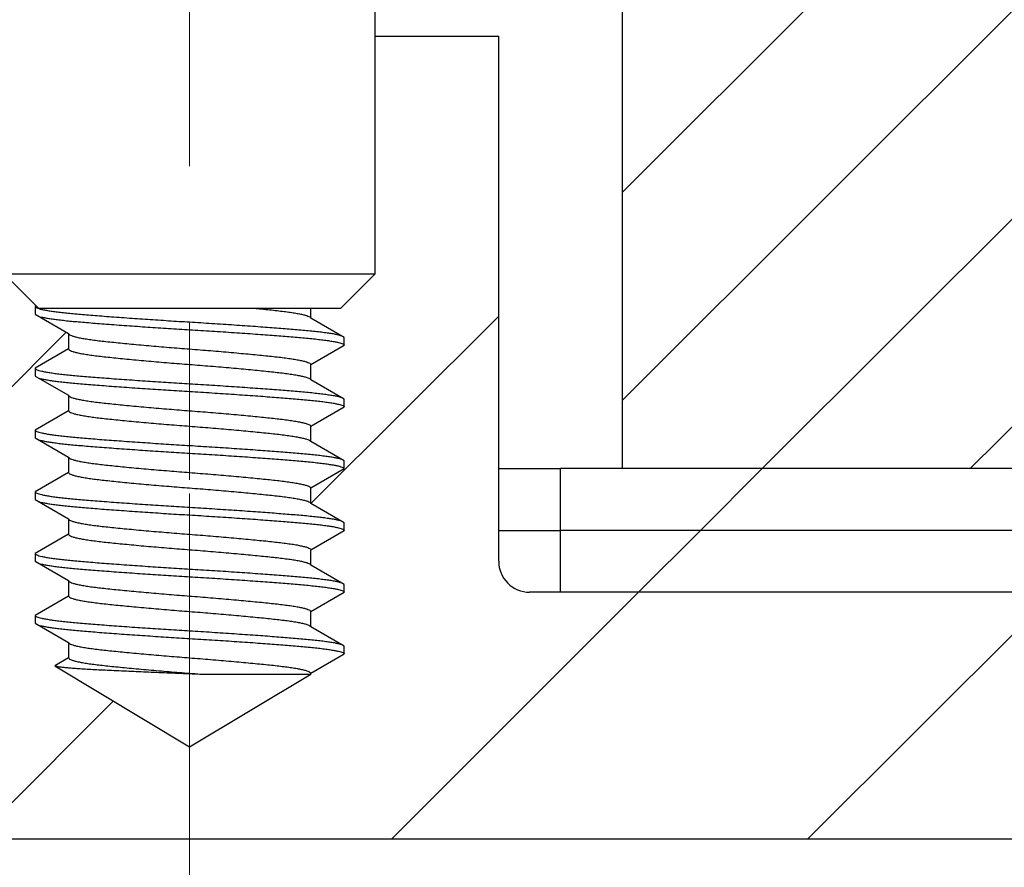
# Paper-space layout '2' of a CAD drawing. Units: millimetres. Extents: x 8 to 210, y -5 to 292.
# Drawn here: x 167 to 178, y 90 to 99 of the extents above; entities that cross this region are included whole.
import ezdxf

# ---------------------------------------------------------------- set-up
doc = ezdxf.new("R2010")
doc.units = ezdxf.units.MM
doc.linetypes.add('CENTERX2', pattern=[20.32, 12.7, -2.54, 2.54, -2.54])
doc.styles.add('SLDTEXTSTYLE1', font='TXT', dxfattribs={"width": 0.7})
doc.dimstyles.new('SLDDIMSTYLE4', dxfattribs={"dimtxt": 3.5, "dimasz": 3, "dimexe": 0, "dimexo": 0.0625, "dimgap": 0.875, "dimtad": 2, "dimdec": 3, "dimlfac": 1.5, "dimrnd": 1e-09, "dimzin": 12, "dimdsep": 46, "dimtxsty": 'SLDTEXTSTYLE1', "dimsah": 1, "dimcen": 0.09, "dimadec": 0, "dimazin": 3, "dimtfac": 1, "dimtdec": 3, "dimtmove": 0, "dimatfit": 0, "dimfxl": 1, "dimfrac": 2, "dimtolj": 1, "dimtzin": 12, "dimarcsym": 0})

# ---------------------------------------------------------------- blocks, each defined once
blk = doc.blocks.new('_D_12')
at = {"color": 7, "linetype": 'Continuous', "lineweight": 0}
for p, q in [((183.962, 94.316), (183.962, 77.658)), ((168.962, 94.049), (168.962, 77.658)), ((168.962, 78.658), (162.962, 78.658)), ((168.962, 78.658), (183.962, 78.658)), ((183.962, 78.658), (189.962, 78.658))]:
    blk.add_line(p, q, dxfattribs=at)
at = {"color": 7, "linetype": 'Continuous', "lineweight": 18}
for points in [[(168.962, 78.658), (165.962, 79.158), (165.962, 78.158)], [(183.962, 78.658), (186.962, 78.158), (186.962, 79.158)]]:
    blk.add_solid(points, dxfattribs=at)
at = {"color": 7, "linetype": 'Continuous', "lineweight": 18, "insert": (173.589, 83.169), "char_height": 3.5, "attachment_point": 1, "style": 'SLDTEXTSTYLE1'}
blk.add_mtext('22,5', dxfattribs=at)

psp = doc.layouts.new('2')

# ---------------------------------------------------------------- hatches: boundary and pattern name
at = {"linetype": 'Continuous', "lineweight": 18}
h = psp.add_hatch(dxfattribs=at)
h.set_pattern_fill('ANSI31', scale=0.5, angle=3e-322, style=0)
h.paths.add_polyline_path([(183.96228, 94.31585), (183.96228, 99.64919), (173.62894, 99.64919), (173.62894, 94.31585)], flags=0)
h = psp.add_hatch(dxfattribs=at)
h.set_pattern_fill('ANSI31', angle=3e-322, style=0)
edge = h.paths.add_edge_path(flags=0)
edge.add_line((167.65645, 98.44085), (167.29561, 98.64919))
edge.add_line((167.29561, 98.64919), (166.96228, 98.98252))
edge.add_line((166.96228, 98.98252), (165.62894, 98.98252))
edge.add_line((165.62894, 98.98252), (165.62894, 93.31585))
edge.add_arc((165.29561, 93.31585), 0.33333, 270, 360, ccw=False)
edge.add_line((165.29561, 92.98252), (153.96228, 92.98252))
edge.add_line((153.96228, 92.98252), (153.96228, 90.31585))
edge.add_line((153.96228, 90.31585), (183.96228, 90.31585))
edge.add_line((183.96228, 90.31585), (183.96228, 92.98252))
edge.add_line((183.96228, 92.98252), (172.62894, 92.98252))
edge.add_arc((172.62894, 93.31585), 0.33333, 180, 270, ccw=False)
edge.add_line((172.29561, 93.31585), (172.29561, 98.98252))
edge.add_line((172.29561, 98.98252), (170.96228, 98.98252))
edge.add_line((170.96228, 98.98252), (170.62894, 98.64919))
edge.add_line((170.62894, 98.64919), (170.62894, 98.31585))
edge.add_line((170.62894, 98.31585), (170.2681, 98.10752))
edge.add_line((170.2681, 98.10752), (170.2681, 97.94085))
edge.add_line((170.2681, 97.94085), (170.62894, 97.73252))
edge.add_line((170.62894, 97.73252), (170.62894, 97.64919))
edge.add_line((170.62894, 97.64919), (170.2681, 97.44085))
edge.add_line((170.2681, 97.44085), (170.2681, 97.27419))
edge.add_line((170.2681, 97.27419), (170.62894, 97.06585))
edge.add_line((170.62894, 97.06585), (170.62894, 96.98252))
edge.add_line((170.62894, 96.98252), (170.2681, 96.77419))
edge.add_line((170.2681, 96.77419), (170.2681, 96.60752))
edge.add_line((170.2681, 96.60752), (170.62894, 96.39919))
edge.add_line((170.62894, 96.39919), (170.62894, 96.31585))
edge.add_line((170.62894, 96.31585), (170.2681, 96.10752))
edge.add_line((170.2681, 96.10752), (170.2681, 95.94085))
edge.add_line((170.2681, 95.94085), (170.62894, 95.73252))
edge.add_line((170.62894, 95.73252), (170.62894, 95.64919))
edge.add_line((170.62894, 95.64919), (170.2681, 95.44085))
edge.add_line((170.2681, 95.44085), (170.2681, 95.27419))
edge.add_line((170.2681, 95.27419), (170.62894, 95.06585))
edge.add_line((170.62894, 95.06585), (170.62894, 94.98252))
edge.add_line((170.62894, 94.98252), (170.2681, 94.77419))
edge.add_line((170.2681, 94.77419), (170.2681, 94.60752))
edge.add_line((170.2681, 94.60752), (170.62894, 94.39919))
edge.add_line((170.62894, 94.39919), (170.62894, 94.31585))
edge.add_line((170.62894, 94.31585), (170.2681, 94.10752))
edge.add_line((170.2681, 94.10752), (170.2681, 93.94085))
edge.add_line((170.2681, 93.94085), (170.62894, 93.73252))
edge.add_line((170.62894, 93.73252), (170.62894, 93.64919))
edge.add_line((170.62894, 93.64919), (170.2681, 93.44085))
edge.add_line((170.2681, 93.44085), (170.2681, 93.27419))
edge.add_line((170.2681, 93.27419), (170.62894, 93.06585))
edge.add_line((170.62894, 93.06585), (170.62894, 92.98252))
edge.add_line((170.62894, 92.98252), (170.2681, 92.77419))
edge.add_line((170.2681, 92.77419), (170.2681, 92.60752))
edge.add_line((170.2681, 92.60752), (170.62894, 92.39919))
edge.add_line((170.62894, 92.39919), (170.62894, 92.31585))
edge.add_line((170.62894, 92.31585), (170.2681, 92.10752))
edge.add_line((170.2681, 92.10752), (170.2681, 92.09904))
edge.add_line((170.2681, 92.09904), (168.96228, 91.31442))
edge.add_line((168.96228, 91.31442), (167.5078, 92.18836))
edge.add_line((167.5078, 92.18836), (167.65645, 92.27419))
edge.add_line((167.65645, 92.27419), (167.65645, 92.44085))
edge.add_line((167.65645, 92.44085), (167.29561, 92.64919))
edge.add_line((167.29561, 92.64919), (167.29561, 92.73252))
edge.add_line((167.29561, 92.73252), (167.65645, 92.94085))
edge.add_line((167.65645, 92.94085), (167.65645, 93.10752))
edge.add_line((167.65645, 93.10752), (167.29561, 93.31585))
edge.add_line((167.29561, 93.31585), (167.29561, 93.39919))
edge.add_line((167.29561, 93.39919), (167.65645, 93.60752))
edge.add_line((167.65645, 93.60752), (167.65645, 93.77419))
edge.add_line((167.65645, 93.77419), (167.29561, 93.98252))
edge.add_line((167.29561, 93.98252), (167.29561, 94.06585))
edge.add_line((167.29561, 94.06585), (167.65645, 94.27419))
edge.add_line((167.65645, 94.27419), (167.65645, 94.44085))
edge.add_line((167.65645, 94.44085), (167.29561, 94.64919))
edge.add_line((167.29561, 94.64919), (167.29561, 94.73252))
edge.add_line((167.29561, 94.73252), (167.65645, 94.94085))
edge.add_line((167.65645, 94.94085), (167.65645, 95.10752))
edge.add_line((167.65645, 95.10752), (167.29561, 95.31585))
edge.add_line((167.29561, 95.31585), (167.29561, 95.39919))
edge.add_line((167.29561, 95.39919), (167.65645, 95.60752))
edge.add_line((167.65645, 95.60752), (167.65645, 95.77419))
edge.add_line((167.65645, 95.77419), (167.29561, 95.98252))
edge.add_line((167.29561, 95.98252), (167.29561, 96.06585))
edge.add_line((167.29561, 96.06585), (167.65645, 96.27419))
edge.add_line((167.65645, 96.27419), (167.65645, 96.44085))
edge.add_line((167.65645, 96.44085), (167.29561, 96.64919))
edge.add_line((167.29561, 96.64919), (167.29561, 96.73252))
edge.add_line((167.29561, 96.73252), (167.65645, 96.94085))
edge.add_line((167.65645, 96.94085), (167.65645, 97.10752))
edge.add_line((167.65645, 97.10752), (167.29561, 97.31585))
edge.add_line((167.29561, 97.31585), (167.29561, 97.39919))
edge.add_line((167.29561, 97.39919), (167.65645, 97.60752))
edge.add_line((167.65645, 97.60752), (167.65645, 97.77419))
edge.add_line((167.65645, 97.77419), (167.29561, 97.98252))
edge.add_line((167.29561, 97.98252), (167.29561, 98.06585))
edge.add_line((167.29561, 98.06585), (167.65645, 98.27419))
edge.add_line((167.65645, 98.27419), (167.65645, 98.44085))
h = psp.add_hatch(dxfattribs=at)
h.set_pattern_fill('ANSI31', style=0)
h.paths.add_polyline_path([(183.62894, 93.64919), (183.62894, 94.31585), (172.96228, 94.31585), (172.96228, 93.64919)], flags=0)
h = psp.add_hatch(dxfattribs=at)
h.set_pattern_fill('ANSI31', style=0)
h.paths.add_polyline_path([(183.62894, 92.98252), (183.62894, 93.64919), (172.96228, 93.64919), (172.96228, 92.98252)], flags=0)

# ---------------------------------------------------------------- linework, layer by layer
at = {"color": 7, "linetype": 'CENTERX2', "lineweight": 18, "ltscale": 0.666667}
psp.add_line((168.96228, 106.04919), (168.96228, 94.04919), dxfattribs=at)
at = {"color": 7, "linetype": 'Continuous', "lineweight": 25}
for p, q in [((170.96228, 96.41885), (170.96228, 101.76634)), ((173.62894, 99.64919), (173.62894, 94.31585)), ((170.96228, 98.98252), (172.29561, 98.98252)), ((172.29561, 93.31585), (172.29561, 98.98252)), ((166.96228, 96.41885), (167.33194, 96.04919)), ((166.96228, 96.41885), (170.96228, 96.41885)), ((170.59261, 96.04919), (170.96228, 96.41885)), ((167.30808, 96.07305), (167.29561, 96.06585)), ((167.29561, 96.06585), (167.29561, 95.98252)), ((167.33194, 96.04919), (170.59261, 96.04919)), ((170.2681, 95.94085), (170.2681, 96.04919)), ((167.29561, 95.98252), (167.65645, 95.77419)), ((170.62894, 95.73252), (170.2681, 95.94085)), ((167.65645, 95.77419), (167.65645, 95.60752)), ((170.62894, 95.64919), (170.62894, 95.73252)), ((167.65645, 95.60752), (167.29561, 95.39919)), ((170.2681, 95.44085), (170.62894, 95.64919)), ((167.29561, 95.39919), (167.29561, 95.31585)), ((170.2681, 95.27419), (170.2681, 95.44085)), ((167.29561, 95.31585), (167.65645, 95.10752)), ((170.62894, 95.06585), (170.2681, 95.27419)), ((167.65645, 95.10752), (167.65645, 94.94085)), ((170.62894, 94.98252), (170.62894, 95.06585)), ((170.2681, 94.77419), (170.62894, 94.98252)), ((167.65645, 94.94085), (167.29561, 94.73252)), ((170.2681, 94.60752), (170.2681, 94.77419)), ((167.29561, 94.73252), (167.29561, 94.64919)), ((167.29561, 94.64919), (167.65645, 94.44085)), ((170.62894, 94.39919), (170.2681, 94.60752)), ((167.65645, 94.44085), (167.65645, 94.27419)), ((170.2681, 94.10752), (170.62894, 94.31585)), ((170.62894, 94.31585), (170.62894, 94.39919)), ((172.29561, 94.31585), (172.96228, 94.31585)), ((172.96228, 93.64919), (172.96228, 94.31585)), ((183.62894, 94.31585), (172.96228, 94.31585)), ((183.96228, 94.31585), (173.62894, 94.31585)), ((167.65645, 94.27419), (167.29561, 94.06585)), ((170.2681, 93.94085), (170.2681, 94.10752)), ((167.29561, 94.06585), (167.29561, 93.98252)), ((167.29561, 93.98252), (167.65645, 93.77419)), ((170.62894, 93.73252), (170.2681, 93.94085)), ((167.65645, 93.77419), (167.65645, 93.60752)), ((170.62894, 93.64919), (170.62894, 93.73252)), ((167.65645, 93.60752), (167.29561, 93.39919)), ((170.2681, 93.44085), (170.62894, 93.64919)), ((172.29561, 93.64919), (172.96228, 93.64919)), ((183.62894, 93.64919), (172.96228, 93.64919)), ((172.96228, 92.98252), (172.96228, 93.64919)), ((167.29561, 93.39919), (167.29561, 93.31585)), ((170.2681, 93.27419), (170.2681, 93.44085)), ((167.29561, 93.31585), (167.65645, 93.10752)), ((170.62894, 93.06585), (170.2681, 93.27419)), ((167.65645, 93.10752), (167.65645, 92.94085)), ((170.62894, 92.98252), (170.62894, 93.06585)), ((167.65645, 92.94085), (167.29561, 92.73252)), ((170.2681, 92.77419), (170.62894, 92.98252)), ((183.96228, 92.98252), (172.62894, 92.98252)), ((183.62894, 92.98252), (172.96228, 92.98252)), ((167.29561, 92.73252), (167.29561, 92.64919)), ((170.2681, 92.60752), (170.2681, 92.77419)), ((167.29561, 92.64919), (167.65645, 92.44085)), ((170.62894, 92.39919), (170.2681, 92.60752)), ((167.65645, 92.44085), (167.65645, 92.27419)), ((170.2681, 92.10752), (170.62894, 92.31585)), ((170.62894, 92.31585), (170.62894, 92.39919)), ((167.65645, 92.27419), (167.5078, 92.18836)), ((167.5078, 92.18836), (168.96228, 91.31442)), ((168.96228, 91.31442), (170.2681, 92.09904)), ((170.2681, 92.09904), (170.2681, 92.10752)), ((183.96228, 90.31585), (153.96228, 90.31585))]:
    psp.add_line(p, q, dxfattribs=at)
psp.add_arc((172.62894, 93.31585), 0.33333, 180, 270, dxfattribs=at)
for points, knots in [([(167.29561, 96.06585), (167.29644, 96.06342), (167.29811, 96.05853), (167.31171, 96.05091), (167.33365, 96.0431), (167.36475, 96.03513), (167.40469, 96.02707), (167.45233, 96.01915), (167.5067, 96.01141), (167.56684, 96.00392), (167.63328, 95.99658), (167.7054, 95.98942), (167.78443, 95.98238), (167.8709, 95.97519), (167.9654, 95.96758), (168.0661, 95.95977), (168.17233, 95.9518), (168.28328, 95.94374), (168.3959, 95.93581), (168.50905, 95.92808), (168.6217, 95.92059), (168.73526, 95.91325), (168.84888, 95.90609), (168.96457, 95.89905), (169.08261, 95.89186), (169.20314, 95.88425), (169.32349, 95.87643), (169.44265, 95.86847), (169.55961, 95.86041), (169.67125, 95.85248), (169.77689, 95.84474), (169.87606, 95.83725), (169.97022, 95.82991), (170.05879, 95.82275), (170.14337, 95.81572), (170.22383, 95.80853), (170.2998, 95.80091), (170.36929, 95.7931), (170.43156, 95.78513), (170.48607, 95.77707), (170.53115, 95.76915), (170.56638, 95.76175), (170.5826, 95.7571), (170.5901, 95.75495)], [0, 0, 0, 0, 0.024569, 0.04942924, 0.07451867, 0.09977158, 0.12511959, 0.15049275, 0.17437641, 0.19816146, 0.22179093, 0.24521012, 0.26836732, 0.29293632, 0.31779656, 0.34288599, 0.3681389, 0.39348691, 0.41886007, 0.44274373, 0.46652878, 0.49015825, 0.51357744, 0.53673464, 0.56130364, 0.58616388, 0.61125331, 0.63650622, 0.66185423, 0.68722739, 0.71111105, 0.7348961, 0.75852557, 0.78194476, 0.80510196, 0.82967096, 0.8545312, 0.87962063, 0.90487354, 0.93022155, 0.95559471, 0.97947837, 1, 1, 1, 1]), ([(169.64045, 96.04919), (169.66565, 96.04675), (169.72265, 96.04123), (169.8046, 96.03285), (169.88727, 96.02413), (169.96346, 96.01537), (170.03313, 96.00614), (170.09514, 95.99667), (170.1486, 95.98702), (170.19249, 95.97738), (170.22657, 95.96786), (170.25051, 95.95856), (170.26537, 95.94951), (170.26719, 95.94373), (170.2681, 95.94085)], [0, 0, 0, 0, 0.06647014, 0.15040782, 0.23322775, 0.31756378, 0.40305309, 0.4893824, 0.5762188, 0.66321724, 0.7484832, 0.83324239, 0.91718007, 1, 1, 1, 1]), ([(167.3349, 95.95984), (167.33496, 95.95981), (167.34242, 95.95717), (167.36542, 95.95179), (167.40451, 95.94374), (167.45237, 95.93581), (167.50669, 95.92808), (167.56685, 95.92059), (167.63328, 95.91325), (167.7054, 95.90609), (167.78443, 95.89905), (167.8709, 95.89186), (167.9654, 95.88425), (168.0661, 95.87643), (168.17233, 95.86847), (168.28328, 95.86041), (168.3959, 95.85248), (168.50905, 95.84474), (168.6217, 95.83725), (168.73526, 95.82991), (168.84888, 95.82275), (168.96457, 95.81572), (169.08261, 95.80853), (169.20314, 95.80091), (169.32349, 95.7931), (169.44265, 95.78513), (169.55961, 95.77707), (169.67125, 95.76915), (169.77689, 95.76141), (169.87606, 95.75392), (169.97022, 95.74658), (170.05879, 95.73942), (170.14337, 95.73238), (170.22383, 95.72519), (170.2998, 95.71758), (170.36929, 95.70977), (170.43157, 95.7018), (170.48604, 95.69374), (170.53129, 95.68581), (170.56753, 95.67808), (170.59517, 95.67059), (170.61464, 95.66325), (170.62672, 95.65609), (170.62821, 95.65148), (170.62894, 95.64919)], [0, 0, 0, 0, 0.00021807, 0.025492, 0.0508611, 0.07625538, 0.10015892, 0.12396375, 0.14761289, 0.17105158, 0.19422804, 0.21881749, 0.24369842, 0.26880873, 0.29408265, 0.31945176, 0.34484603, 0.36874957, 0.39255441, 0.41620354, 0.43964223, 0.46281869, 0.48740814, 0.51228907, 0.53739938, 0.5626733, 0.58804241, 0.61343668, 0.63734022, 0.66114506, 0.6847942, 0.70823288, 0.73140935, 0.75599879, 0.78087972, 0.80599003, 0.83126396, 0.85663306, 0.88202734, 0.90593088, 0.92973571, 0.95338485, 0.97682353, 1, 1, 1, 1]), ([(167.65645, 95.77419), (167.65739, 95.77126), (167.65929, 95.76537), (167.67469, 95.75614), (167.69952, 95.74667), (167.73463, 95.73702), (167.77921, 95.72738), (167.83258, 95.71786), (167.89385, 95.70856), (167.96245, 95.69951), (168.03827, 95.6908), (168.12138, 95.68203), (168.21203, 95.67281), (168.30938, 95.66334), (168.41243, 95.65369), (168.51939, 95.64405), (168.62891, 95.63453), (168.73964, 95.62523), (168.85097, 95.61618), (168.96295, 95.60747), (169.07562, 95.5987), (169.18898, 95.58947), (169.30167, 95.58), (169.41233, 95.57036), (169.51901, 95.56072), (169.62052, 95.55119), (169.71586, 95.5419), (169.8047, 95.53285), (169.88724, 95.52413), (169.96347, 95.51536), (170.03312, 95.50614), (170.09514, 95.49667), (170.1486, 95.48702), (170.19249, 95.47738), (170.22657, 95.46786), (170.25051, 95.45856), (170.26537, 95.44951), (170.26719, 95.44373), (170.2681, 95.44085)], [0, 0, 0, 0, 0.02749709, 0.0553702, 0.08351719, 0.11182951, 0.14019466, 0.16799495, 0.19563001, 0.22299722, 0.25, 0.27749709, 0.3053702, 0.33351719, 0.36182951, 0.39019466, 0.41799495, 0.44563001, 0.47299722, 0.5, 0.52749709, 0.5553702, 0.58351719, 0.61182951, 0.64019466, 0.66799495, 0.69563001, 0.72299722, 0.75, 0.77749709, 0.8053702, 0.83351719, 0.86182951, 0.89019466, 0.91799495, 0.94563001, 0.97299722, 1, 1, 1, 1]), ([(167.65645, 95.60752), (167.65739, 95.60459), (167.65929, 95.5987), (167.67469, 95.58947), (167.69952, 95.58), (167.73463, 95.57036), (167.77921, 95.56072), (167.83258, 95.55119), (167.89385, 95.5419), (167.96245, 95.53285), (168.03827, 95.52413), (168.12138, 95.51536), (168.21203, 95.50614), (168.30938, 95.49667), (168.41243, 95.48702), (168.51939, 95.47738), (168.62891, 95.46786), (168.73964, 95.45856), (168.85097, 95.44951), (168.96295, 95.4408), (169.07562, 95.43203), (169.18898, 95.42281), (169.30167, 95.41334), (169.41233, 95.40369), (169.51901, 95.39405), (169.62052, 95.38453), (169.71586, 95.37523), (169.8047, 95.36618), (169.88724, 95.35747), (169.96347, 95.3487), (170.03312, 95.33947), (170.09514, 95.33), (170.1486, 95.32036), (170.19249, 95.31072), (170.22657, 95.30119), (170.25051, 95.2919), (170.26537, 95.28285), (170.26719, 95.27706), (170.2681, 95.27419)], [0, 0, 0, 0, 0.027497092, 0.055370203, 0.083517189, 0.111829507, 0.140194659, 0.167994946, 0.195630007, 0.222997222, 0.25, 0.277497092, 0.305370203, 0.333517189, 0.361829507, 0.390194659, 0.417994946, 0.445630007, 0.472997222, 0.5, 0.527497092, 0.555370203, 0.583517189, 0.611829507, 0.640194659, 0.667994946, 0.695630007, 0.722997222, 0.75, 0.777497092, 0.805370203, 0.833517189, 0.861829507, 0.890194659, 0.917994946, 0.945630007, 0.972997222, 1, 1, 1, 1]), ([(167.29561, 95.39919), (167.29644, 95.39675), (167.29811, 95.39186), (167.31171, 95.38425), (167.33365, 95.37643), (167.36475, 95.36847), (167.40469, 95.36041), (167.45233, 95.35248), (167.5067, 95.34474), (167.56684, 95.33725), (167.63328, 95.32991), (167.7054, 95.32275), (167.78443, 95.31572), (167.8709, 95.30853), (167.9654, 95.30091), (168.0661, 95.2931), (168.17233, 95.28513), (168.28328, 95.27707), (168.3959, 95.26915), (168.50905, 95.26141), (168.6217, 95.25392), (168.73526, 95.24658), (168.84888, 95.23942), (168.96457, 95.23238), (169.08261, 95.22519), (169.20314, 95.21758), (169.32349, 95.20977), (169.44265, 95.2018), (169.55961, 95.19374), (169.67125, 95.18581), (169.77689, 95.17808), (169.87606, 95.17059), (169.97022, 95.16325), (170.05879, 95.15609), (170.14337, 95.14905), (170.22383, 95.14186), (170.2998, 95.13425), (170.36929, 95.12643), (170.43156, 95.11847), (170.48607, 95.11041), (170.53115, 95.10248), (170.56638, 95.09508), (170.5826, 95.09043), (170.5901, 95.08828)], [0, 0, 0, 0, 0.024569, 0.04942924, 0.07451867, 0.09977158, 0.12511959, 0.15049275, 0.17437641, 0.19816146, 0.22179093, 0.24521012, 0.26836732, 0.29293632, 0.31779656, 0.34288599, 0.3681389, 0.39348691, 0.41886007, 0.44274373, 0.46652878, 0.49015825, 0.51357744, 0.53673464, 0.56130364, 0.58616388, 0.61125331, 0.63650622, 0.66185423, 0.68722739, 0.71111105, 0.7348961, 0.75852557, 0.78194476, 0.80510196, 0.82967096, 0.8545312, 0.87962063, 0.90487354, 0.93022155, 0.95559471, 0.97947837, 1, 1, 1, 1]), ([(167.3349, 95.29317), (167.33496, 95.29315), (167.34242, 95.2905), (167.36542, 95.28512), (167.40451, 95.27708), (167.45237, 95.26914), (167.50669, 95.26141), (167.56685, 95.25392), (167.63328, 95.24658), (167.7054, 95.23942), (167.78443, 95.23238), (167.8709, 95.22519), (167.9654, 95.21758), (168.0661, 95.20977), (168.17233, 95.2018), (168.28328, 95.19374), (168.3959, 95.18581), (168.50905, 95.17808), (168.6217, 95.17059), (168.73526, 95.16325), (168.84888, 95.15609), (168.96457, 95.14905), (169.08261, 95.14186), (169.20314, 95.13425), (169.32349, 95.12643), (169.44265, 95.11847), (169.55961, 95.11041), (169.67125, 95.10248), (169.77689, 95.09474), (169.87606, 95.08725), (169.97022, 95.07991), (170.05879, 95.07275), (170.14337, 95.06572), (170.22383, 95.05853), (170.2998, 95.05091), (170.36929, 95.0431), (170.43157, 95.03513), (170.48604, 95.02707), (170.53129, 95.01915), (170.56753, 95.01141), (170.59517, 95.00392), (170.61464, 94.99658), (170.62672, 94.98942), (170.62821, 94.98481), (170.62894, 94.98252)], [0, 0, 0, 0, 0.00021807, 0.025492, 0.0508611, 0.07625538, 0.10015892, 0.12396375, 0.14761289, 0.17105158, 0.19422804, 0.21881749, 0.24369842, 0.26880873, 0.29408265, 0.31945176, 0.34484603, 0.36874957, 0.39255441, 0.41620354, 0.43964223, 0.46281869, 0.48740814, 0.51228907, 0.53739938, 0.5626733, 0.58804241, 0.61343668, 0.63734022, 0.66114506, 0.6847942, 0.70823288, 0.73140935, 0.75599879, 0.78087972, 0.80599003, 0.83126396, 0.85663306, 0.88202734, 0.90593088, 0.92973571, 0.95338485, 0.97682353, 1, 1, 1, 1]), ([(167.65645, 95.10752), (167.65739, 95.10459), (167.65929, 95.0987), (167.67469, 95.08947), (167.69952, 95.08), (167.73463, 95.07036), (167.77921, 95.06072), (167.83258, 95.05119), (167.89385, 95.0419), (167.96245, 95.03285), (168.03827, 95.02413), (168.12138, 95.01536), (168.21203, 95.00614), (168.30938, 94.99667), (168.41243, 94.98702), (168.51939, 94.97738), (168.62891, 94.96786), (168.73964, 94.95856), (168.85097, 94.94951), (168.96295, 94.9408), (169.07562, 94.93203), (169.18898, 94.92281), (169.30167, 94.91334), (169.41233, 94.90369), (169.51901, 94.89405), (169.62052, 94.88453), (169.71586, 94.87523), (169.8047, 94.86618), (169.88724, 94.85747), (169.96347, 94.8487), (170.03312, 94.83947), (170.09514, 94.83), (170.1486, 94.82036), (170.19249, 94.81072), (170.22657, 94.80119), (170.25051, 94.7919), (170.26537, 94.78285), (170.26719, 94.77706), (170.2681, 94.77419)], [0, 0, 0, 0, 0.02749709, 0.0553702, 0.08351719, 0.11182951, 0.14019466, 0.16799495, 0.19563001, 0.22299722, 0.25, 0.27749709, 0.3053702, 0.33351719, 0.36182951, 0.39019466, 0.41799495, 0.44563001, 0.47299722, 0.5, 0.52749709, 0.5553702, 0.58351719, 0.61182951, 0.64019466, 0.66799495, 0.69563001, 0.72299722, 0.75, 0.77749709, 0.8053702, 0.83351719, 0.86182951, 0.89019466, 0.91799495, 0.94563001, 0.97299722, 1, 1, 1, 1]), ([(167.65645, 94.94085), (167.65739, 94.93793), (167.65929, 94.93203), (167.67469, 94.92281), (167.69952, 94.91334), (167.73463, 94.90369), (167.77921, 94.89405), (167.83258, 94.88453), (167.89385, 94.87523), (167.96245, 94.86618), (168.03827, 94.85747), (168.12138, 94.8487), (168.21203, 94.83947), (168.30938, 94.83), (168.41243, 94.82036), (168.51939, 94.81072), (168.62891, 94.80119), (168.73964, 94.7919), (168.85097, 94.78285), (168.96295, 94.77413), (169.07562, 94.76536), (169.18898, 94.75614), (169.30167, 94.74667), (169.41233, 94.73702), (169.51901, 94.72738), (169.62052, 94.71786), (169.71586, 94.70856), (169.8047, 94.69951), (169.88724, 94.6908), (169.96347, 94.68203), (170.03312, 94.67281), (170.09514, 94.66334), (170.1486, 94.65369), (170.19249, 94.64405), (170.22657, 94.63453), (170.25051, 94.62523), (170.26537, 94.61618), (170.26719, 94.61039), (170.2681, 94.60752)], [0, 0, 0, 0, 0.02749709, 0.0553702, 0.08351719, 0.11182951, 0.14019466, 0.16799495, 0.19563001, 0.22299722, 0.25, 0.27749709, 0.3053702, 0.33351719, 0.36182951, 0.39019466, 0.41799495, 0.44563001, 0.47299722, 0.5, 0.52749709, 0.5553702, 0.58351719, 0.61182951, 0.64019466, 0.66799495, 0.69563001, 0.72299722, 0.75, 0.77749709, 0.8053702, 0.83351719, 0.86182951, 0.89019466, 0.91799495, 0.94563001, 0.97299722, 1, 1, 1, 1]), ([(167.29561, 94.73252), (167.29644, 94.73009), (167.29811, 94.7252), (167.31171, 94.71758), (167.33365, 94.70977), (167.36475, 94.7018), (167.40469, 94.69374), (167.45233, 94.68581), (167.5067, 94.67808), (167.56684, 94.67059), (167.63328, 94.66325), (167.7054, 94.65609), (167.78443, 94.64905), (167.8709, 94.64186), (167.9654, 94.63425), (168.0661, 94.62643), (168.17233, 94.61847), (168.28328, 94.61041), (168.3959, 94.60248), (168.50905, 94.59474), (168.6217, 94.58725), (168.73526, 94.57991), (168.84888, 94.57275), (168.96457, 94.56572), (169.08261, 94.55853), (169.20314, 94.55091), (169.32349, 94.5431), (169.44265, 94.53513), (169.55961, 94.52707), (169.67125, 94.51915), (169.77689, 94.51141), (169.87606, 94.50392), (169.97022, 94.49658), (170.05879, 94.48942), (170.14337, 94.48238), (170.22383, 94.47519), (170.2998, 94.46758), (170.36929, 94.45977), (170.43156, 94.4518), (170.48607, 94.44374), (170.53115, 94.43581), (170.56638, 94.42842), (170.5826, 94.42377), (170.5901, 94.42162)], [0, 0, 0, 0, 0.024569, 0.04942924, 0.07451867, 0.09977158, 0.12511959, 0.15049275, 0.17437641, 0.19816146, 0.22179093, 0.24521012, 0.26836732, 0.29293632, 0.31779656, 0.34288599, 0.3681389, 0.39348691, 0.41886007, 0.44274373, 0.46652878, 0.49015825, 0.51357744, 0.53673464, 0.56130364, 0.58616388, 0.61125331, 0.63650622, 0.66185423, 0.68722739, 0.71111105, 0.7348961, 0.75852557, 0.78194476, 0.80510196, 0.82967096, 0.8545312, 0.87962063, 0.90487354, 0.93022155, 0.95559471, 0.97947837, 1, 1, 1, 1]), ([(167.3349, 94.6265), (167.33496, 94.62648), (167.34242, 94.62383), (167.36542, 94.61846), (167.40451, 94.61041), (167.45237, 94.60248), (167.50669, 94.59474), (167.56685, 94.58725), (167.63328, 94.57991), (167.7054, 94.57275), (167.78443, 94.56572), (167.8709, 94.55853), (167.9654, 94.55091), (168.0661, 94.5431), (168.17233, 94.53513), (168.28328, 94.52707), (168.3959, 94.51915), (168.50905, 94.51141), (168.6217, 94.50392), (168.73526, 94.49658), (168.84888, 94.48942), (168.96457, 94.48238), (169.08261, 94.47519), (169.20314, 94.46758), (169.32349, 94.45977), (169.44265, 94.4518), (169.55961, 94.44374), (169.67125, 94.43581), (169.77689, 94.42808), (169.87606, 94.42059), (169.97022, 94.41325), (170.05879, 94.40609), (170.14337, 94.39905), (170.22383, 94.39186), (170.2998, 94.38425), (170.36929, 94.37643), (170.43157, 94.36847), (170.48604, 94.36041), (170.53129, 94.35248), (170.56753, 94.34474), (170.59517, 94.33725), (170.61464, 94.32991), (170.62672, 94.32275), (170.62821, 94.31814), (170.62894, 94.31585)], [0, 0, 0, 0, 0.00021807, 0.025492, 0.0508611, 0.07625538, 0.10015892, 0.12396375, 0.14761289, 0.17105158, 0.19422804, 0.21881749, 0.24369842, 0.26880873, 0.29408265, 0.31945176, 0.34484603, 0.36874957, 0.39255441, 0.41620354, 0.43964223, 0.46281869, 0.48740814, 0.51228907, 0.53739938, 0.5626733, 0.58804241, 0.61343668, 0.63734022, 0.66114506, 0.6847942, 0.70823288, 0.73140935, 0.75599879, 0.78087972, 0.80599003, 0.83126396, 0.85663306, 0.88202734, 0.90593088, 0.92973571, 0.95338485, 0.97682353, 1, 1, 1, 1]), ([(167.65645, 94.44085), (167.65739, 94.43793), (167.65929, 94.43203), (167.67469, 94.42281), (167.69952, 94.41334), (167.73463, 94.40369), (167.77921, 94.39405), (167.83258, 94.38453), (167.89385, 94.37523), (167.96245, 94.36618), (168.03827, 94.35747), (168.12138, 94.3487), (168.21203, 94.33947), (168.30938, 94.33), (168.41243, 94.32036), (168.51939, 94.31072), (168.62891, 94.30119), (168.73964, 94.2919), (168.85097, 94.28285), (168.96295, 94.27413), (169.07562, 94.26536), (169.18898, 94.25614), (169.30167, 94.24667), (169.41233, 94.23702), (169.51901, 94.22738), (169.62052, 94.21786), (169.71586, 94.20856), (169.8047, 94.19951), (169.88724, 94.1908), (169.96347, 94.18203), (170.03312, 94.17281), (170.09514, 94.16334), (170.1486, 94.15369), (170.19249, 94.14405), (170.22657, 94.13453), (170.25051, 94.12523), (170.26537, 94.11618), (170.26719, 94.11039), (170.2681, 94.10752)], [0, 0, 0, 0, 0.02749709, 0.0553702, 0.08351719, 0.11182951, 0.14019466, 0.16799495, 0.19563001, 0.22299722, 0.25, 0.27749709, 0.3053702, 0.33351719, 0.36182951, 0.39019466, 0.41799495, 0.44563001, 0.47299722, 0.5, 0.52749709, 0.5553702, 0.58351719, 0.61182951, 0.64019466, 0.66799495, 0.69563001, 0.72299722, 0.75, 0.77749709, 0.8053702, 0.83351719, 0.86182951, 0.89019466, 0.91799495, 0.94563001, 0.97299722, 1, 1, 1, 1]), ([(167.65645, 94.27419), (167.65739, 94.27126), (167.65929, 94.26537), (167.67469, 94.25614), (167.69952, 94.24667), (167.73463, 94.23702), (167.77921, 94.22738), (167.83258, 94.21786), (167.89385, 94.20856), (167.96245, 94.19951), (168.03827, 94.1908), (168.12138, 94.18203), (168.21203, 94.17281), (168.30938, 94.16334), (168.41243, 94.15369), (168.51939, 94.14405), (168.62891, 94.13453), (168.73964, 94.12523), (168.85097, 94.11618), (168.96295, 94.10747), (169.07562, 94.0987), (169.18898, 94.08947), (169.30167, 94.08), (169.41233, 94.07036), (169.51901, 94.06072), (169.62052, 94.05119), (169.71586, 94.0419), (169.8047, 94.03285), (169.88724, 94.02413), (169.96347, 94.01536), (170.03312, 94.00614), (170.09514, 93.99667), (170.1486, 93.98702), (170.19249, 93.97738), (170.22657, 93.96786), (170.25051, 93.95856), (170.26537, 93.94951), (170.26719, 93.94373), (170.2681, 93.94085)], [0, 0, 0, 0, 0.027497092, 0.055370203, 0.083517189, 0.111829507, 0.140194659, 0.167994946, 0.195630007, 0.222997222, 0.25, 0.277497092, 0.305370203, 0.333517189, 0.361829507, 0.390194659, 0.417994946, 0.445630007, 0.472997222, 0.5, 0.527497092, 0.555370203, 0.583517189, 0.611829507, 0.640194659, 0.667994946, 0.695630007, 0.722997222, 0.75, 0.777497092, 0.805370203, 0.833517189, 0.861829507, 0.890194659, 0.917994946, 0.945630007, 0.972997222, 1, 1, 1, 1]), ([(167.29561, 94.06585), (167.29644, 94.06342), (167.29811, 94.05853), (167.31171, 94.05091), (167.33365, 94.0431), (167.36475, 94.03513), (167.40469, 94.02707), (167.45233, 94.01915), (167.5067, 94.01141), (167.56684, 94.00392), (167.63328, 93.99658), (167.7054, 93.98942), (167.78443, 93.98238), (167.8709, 93.97519), (167.9654, 93.96758), (168.0661, 93.95977), (168.17233, 93.9518), (168.28328, 93.94374), (168.3959, 93.93581), (168.50905, 93.92808), (168.6217, 93.92059), (168.73526, 93.91325), (168.84888, 93.90609), (168.96457, 93.89905), (169.08261, 93.89186), (169.20314, 93.88425), (169.32349, 93.87643), (169.44265, 93.86847), (169.55961, 93.86041), (169.67125, 93.85248), (169.77689, 93.84474), (169.87606, 93.83725), (169.97022, 93.82991), (170.05879, 93.82275), (170.14337, 93.81572), (170.22383, 93.80853), (170.2998, 93.80091), (170.36929, 93.7931), (170.43156, 93.78513), (170.48607, 93.77707), (170.53115, 93.76915), (170.56638, 93.76175), (170.5826, 93.7571), (170.5901, 93.75495)], [0, 0, 0, 0, 0.024569, 0.04942924, 0.07451867, 0.09977158, 0.12511959, 0.15049275, 0.17437641, 0.19816146, 0.22179093, 0.24521012, 0.26836732, 0.29293632, 0.31779656, 0.34288599, 0.3681389, 0.39348691, 0.41886007, 0.44274373, 0.46652878, 0.49015825, 0.51357744, 0.53673464, 0.56130364, 0.58616388, 0.61125331, 0.63650622, 0.66185423, 0.68722739, 0.71111105, 0.7348961, 0.75852557, 0.78194476, 0.80510196, 0.82967096, 0.8545312, 0.87962063, 0.90487354, 0.93022155, 0.95559471, 0.97947837, 1, 1, 1, 1]), ([(167.3349, 93.95984), (167.33496, 93.95981), (167.34242, 93.95717), (167.36542, 93.95179), (167.40451, 93.94374), (167.45237, 93.93581), (167.50669, 93.92808), (167.56685, 93.92059), (167.63328, 93.91325), (167.7054, 93.90609), (167.78443, 93.89905), (167.8709, 93.89186), (167.9654, 93.88425), (168.0661, 93.87643), (168.17233, 93.86847), (168.28328, 93.86041), (168.3959, 93.85248), (168.50905, 93.84474), (168.6217, 93.83725), (168.73526, 93.82991), (168.84888, 93.82275), (168.96457, 93.81572), (169.08261, 93.80853), (169.20314, 93.80091), (169.32349, 93.7931), (169.44265, 93.78513), (169.55961, 93.77707), (169.67125, 93.76915), (169.77689, 93.76141), (169.87606, 93.75392), (169.97022, 93.74658), (170.05879, 93.73942), (170.14337, 93.73238), (170.22383, 93.72519), (170.2998, 93.71758), (170.36929, 93.70977), (170.43157, 93.7018), (170.48604, 93.69374), (170.53129, 93.68581), (170.56753, 93.67808), (170.59517, 93.67059), (170.61464, 93.66325), (170.62672, 93.65609), (170.62821, 93.65148), (170.62894, 93.64919)], [0, 0, 0, 0, 0.00021807, 0.025492, 0.0508611, 0.07625538, 0.10015892, 0.12396375, 0.14761289, 0.17105158, 0.19422804, 0.21881749, 0.24369842, 0.26880873, 0.29408265, 0.31945176, 0.34484603, 0.36874957, 0.39255441, 0.41620354, 0.43964223, 0.46281869, 0.48740814, 0.51228907, 0.53739938, 0.5626733, 0.58804241, 0.61343668, 0.63734022, 0.66114506, 0.6847942, 0.70823288, 0.73140935, 0.75599879, 0.78087972, 0.80599003, 0.83126396, 0.85663306, 0.88202734, 0.90593088, 0.92973571, 0.95338485, 0.97682353, 1, 1, 1, 1]), ([(167.65645, 93.77419), (167.65739, 93.77126), (167.65929, 93.76537), (167.67469, 93.75614), (167.69952, 93.74667), (167.73463, 93.73702), (167.77921, 93.72738), (167.83258, 93.71786), (167.89385, 93.70856), (167.96245, 93.69951), (168.03827, 93.6908), (168.12138, 93.68203), (168.21203, 93.67281), (168.30938, 93.66334), (168.41243, 93.65369), (168.51939, 93.64405), (168.62891, 93.63453), (168.73964, 93.62523), (168.85097, 93.61618), (168.96295, 93.60747), (169.07562, 93.5987), (169.18898, 93.58947), (169.30167, 93.58), (169.41233, 93.57036), (169.51901, 93.56072), (169.62052, 93.55119), (169.71586, 93.5419), (169.8047, 93.53285), (169.88724, 93.52413), (169.96347, 93.51536), (170.03312, 93.50614), (170.09514, 93.49667), (170.1486, 93.48702), (170.19249, 93.47738), (170.22657, 93.46786), (170.25051, 93.45856), (170.26537, 93.44951), (170.26719, 93.44373), (170.2681, 93.44085)], [0, 0, 0, 0, 0.02749709, 0.0553702, 0.08351719, 0.11182951, 0.14019466, 0.16799495, 0.19563001, 0.22299722, 0.25, 0.27749709, 0.3053702, 0.33351719, 0.36182951, 0.39019466, 0.41799495, 0.44563001, 0.47299722, 0.5, 0.52749709, 0.5553702, 0.58351719, 0.61182951, 0.64019466, 0.66799495, 0.69563001, 0.72299722, 0.75, 0.77749709, 0.8053702, 0.83351719, 0.86182951, 0.89019466, 0.91799495, 0.94563001, 0.97299722, 1, 1, 1, 1]), ([(167.65645, 93.60752), (167.65739, 93.60459), (167.65929, 93.5987), (167.67469, 93.58947), (167.69952, 93.58), (167.73463, 93.57036), (167.77921, 93.56072), (167.83258, 93.55119), (167.89385, 93.5419), (167.96245, 93.53285), (168.03827, 93.52413), (168.12138, 93.51536), (168.21203, 93.50614), (168.30938, 93.49667), (168.41243, 93.48702), (168.51939, 93.47738), (168.62891, 93.46786), (168.73964, 93.45856), (168.85097, 93.44951), (168.96295, 93.4408), (169.07562, 93.43203), (169.18898, 93.42281), (169.30167, 93.41334), (169.41233, 93.40369), (169.51901, 93.39405), (169.62052, 93.38453), (169.71586, 93.37523), (169.8047, 93.36618), (169.88724, 93.35747), (169.96347, 93.3487), (170.03312, 93.33947), (170.09514, 93.33), (170.1486, 93.32036), (170.19249, 93.31072), (170.22657, 93.30119), (170.25051, 93.2919), (170.26537, 93.28285), (170.26719, 93.27706), (170.2681, 93.27419)], [0, 0, 0, 0, 0.027497092, 0.055370203, 0.083517189, 0.111829507, 0.140194659, 0.167994946, 0.195630007, 0.222997222, 0.25, 0.277497092, 0.305370203, 0.333517189, 0.361829507, 0.390194659, 0.417994946, 0.445630007, 0.472997222, 0.5, 0.527497092, 0.555370203, 0.583517189, 0.611829507, 0.640194659, 0.667994946, 0.695630007, 0.722997222, 0.75, 0.777497092, 0.805370203, 0.833517189, 0.861829507, 0.890194659, 0.917994946, 0.945630007, 0.972997222, 1, 1, 1, 1]), ([(167.29561, 93.39919), (167.29644, 93.39675), (167.29811, 93.39186), (167.31171, 93.38425), (167.33365, 93.37643), (167.36475, 93.36847), (167.40469, 93.36041), (167.45233, 93.35248), (167.5067, 93.34474), (167.56684, 93.33725), (167.63328, 93.32991), (167.7054, 93.32275), (167.78443, 93.31572), (167.8709, 93.30853), (167.9654, 93.30091), (168.0661, 93.2931), (168.17233, 93.28513), (168.28328, 93.27707), (168.3959, 93.26915), (168.50905, 93.26141), (168.6217, 93.25392), (168.73526, 93.24658), (168.84888, 93.23942), (168.96457, 93.23238), (169.08261, 93.22519), (169.20314, 93.21758), (169.32349, 93.20977), (169.44265, 93.2018), (169.55961, 93.19374), (169.67125, 93.18581), (169.77689, 93.17808), (169.87606, 93.17059), (169.97022, 93.16325), (170.05879, 93.15609), (170.14337, 93.14905), (170.22383, 93.14186), (170.2998, 93.13425), (170.36929, 93.12643), (170.43156, 93.11847), (170.48607, 93.11041), (170.53115, 93.10248), (170.56638, 93.09508), (170.5826, 93.09043), (170.5901, 93.08828)], [0, 0, 0, 0, 0.024569, 0.049429242, 0.074518672, 0.099771581, 0.125119592, 0.15049275, 0.174376414, 0.198161457, 0.221790928, 0.245210125, 0.26836732, 0.29293632, 0.317796562, 0.342885991, 0.368138901, 0.393486912, 0.41886007, 0.442743734, 0.466528777, 0.490158248, 0.513577445, 0.53673464, 0.56130364, 0.586163882, 0.611253311, 0.63650622, 0.661854232, 0.68722739, 0.711111054, 0.734896097, 0.758525568, 0.781944765, 0.80510196, 0.82967096, 0.854531202, 0.879620631, 0.90487354, 0.930221551, 0.95559471, 0.979478373, 1, 1, 1, 1]), ([(167.3349, 93.29317), (167.33496, 93.29315), (167.34242, 93.2905), (167.36542, 93.28512), (167.40451, 93.27708), (167.45237, 93.26914), (167.50669, 93.26141), (167.56685, 93.25392), (167.63328, 93.24658), (167.7054, 93.23942), (167.78443, 93.23238), (167.8709, 93.22519), (167.9654, 93.21758), (168.0661, 93.20977), (168.17233, 93.2018), (168.28328, 93.19374), (168.3959, 93.18581), (168.50905, 93.17808), (168.6217, 93.17059), (168.73526, 93.16325), (168.84888, 93.15609), (168.96457, 93.14905), (169.08261, 93.14186), (169.20314, 93.13425), (169.32349, 93.12643), (169.44265, 93.11847), (169.55961, 93.11041), (169.67125, 93.10248), (169.77689, 93.09474), (169.87606, 93.08725), (169.97022, 93.07991), (170.05879, 93.07275), (170.14337, 93.06572), (170.22383, 93.05853), (170.2998, 93.05091), (170.36929, 93.0431), (170.43157, 93.03513), (170.48604, 93.02707), (170.53129, 93.01915), (170.56753, 93.01141), (170.59517, 93.00392), (170.61464, 92.99658), (170.62672, 92.98942), (170.62821, 92.98481), (170.62894, 92.98252)], [0, 0, 0, 0, 0.000218075, 0.025491999, 0.050861105, 0.076255378, 0.100158918, 0.123963755, 0.14761289, 0.171051576, 0.194228042, 0.218817488, 0.243698419, 0.268808727, 0.294082652, 0.319451757, 0.344846031, 0.36874957, 0.392554408, 0.416203542, 0.439642229, 0.462818695, 0.487408141, 0.512289071, 0.53739938, 0.562673304, 0.58804241, 0.613436683, 0.637340223, 0.66114506, 0.684794195, 0.708232881, 0.731409347, 0.755998794, 0.780879724, 0.805990033, 0.831263957, 0.856633063, 0.882027336, 0.905930876, 0.929735713, 0.953384848, 0.976823534, 1, 1, 1, 1]), ([(167.65645, 93.10752), (167.65739, 93.10459), (167.65929, 93.0987), (167.67469, 93.08947), (167.69952, 93.08), (167.73463, 93.07036), (167.77921, 93.06072), (167.83258, 93.05119), (167.89385, 93.0419), (167.96245, 93.03285), (168.03827, 93.02413), (168.12138, 93.01536), (168.21203, 93.00614), (168.30938, 92.99667), (168.41243, 92.98702), (168.51939, 92.97738), (168.62891, 92.96786), (168.73964, 92.95856), (168.85097, 92.94951), (168.96295, 92.9408), (169.07562, 92.93203), (169.18898, 92.92281), (169.30167, 92.91334), (169.41233, 92.90369), (169.51901, 92.89405), (169.62052, 92.88453), (169.71586, 92.87523), (169.8047, 92.86618), (169.88724, 92.85747), (169.96347, 92.8487), (170.03312, 92.83947), (170.09514, 92.83), (170.1486, 92.82036), (170.19249, 92.81072), (170.22657, 92.80119), (170.25051, 92.7919), (170.26537, 92.78285), (170.26719, 92.77706), (170.2681, 92.77419)], [0, 0, 0, 0, 0.027497092, 0.055370203, 0.083517189, 0.111829507, 0.140194659, 0.167994946, 0.195630007, 0.222997222, 0.25, 0.277497092, 0.305370203, 0.333517189, 0.361829507, 0.390194659, 0.417994946, 0.445630007, 0.472997222, 0.5, 0.527497092, 0.555370203, 0.583517189, 0.611829507, 0.640194659, 0.667994946, 0.695630007, 0.722997222, 0.75, 0.777497092, 0.805370203, 0.833517189, 0.861829507, 0.890194659, 0.917994946, 0.945630007, 0.972997222, 1, 1, 1, 1]), ([(167.65645, 92.94085), (167.65739, 92.93793), (167.65929, 92.93203), (167.67469, 92.92281), (167.69952, 92.91334), (167.73463, 92.90369), (167.77921, 92.89405), (167.83258, 92.88453), (167.89385, 92.87523), (167.96245, 92.86618), (168.03827, 92.85747), (168.12138, 92.8487), (168.21203, 92.83947), (168.30938, 92.83), (168.41243, 92.82036), (168.51939, 92.81072), (168.62891, 92.80119), (168.73964, 92.7919), (168.85097, 92.78285), (168.96295, 92.77413), (169.07562, 92.76536), (169.18898, 92.75614), (169.30167, 92.74667), (169.41233, 92.73702), (169.51901, 92.72738), (169.62052, 92.71786), (169.71586, 92.70856), (169.8047, 92.69951), (169.88724, 92.6908), (169.96347, 92.68203), (170.03312, 92.67281), (170.09514, 92.66334), (170.1486, 92.65369), (170.19249, 92.64405), (170.22657, 92.63453), (170.25051, 92.62523), (170.26537, 92.61618), (170.26719, 92.61039), (170.2681, 92.60752)], [0, 0, 0, 0, 0.027497092, 0.055370203, 0.083517189, 0.111829507, 0.140194659, 0.167994946, 0.195630007, 0.222997222, 0.25, 0.277497092, 0.305370203, 0.333517189, 0.361829507, 0.390194659, 0.417994946, 0.445630007, 0.472997222, 0.5, 0.527497092, 0.555370203, 0.583517189, 0.611829507, 0.640194659, 0.667994946, 0.695630007, 0.722997222, 0.75, 0.777497092, 0.805370203, 0.833517189, 0.861829507, 0.890194659, 0.917994946, 0.945630007, 0.972997222, 1, 1, 1, 1]), ([(167.29561, 92.73252), (167.29644, 92.73009), (167.29811, 92.7252), (167.31171, 92.71758), (167.33365, 92.70977), (167.36475, 92.7018), (167.40469, 92.69374), (167.45233, 92.68581), (167.5067, 92.67808), (167.56684, 92.67059), (167.63328, 92.66325), (167.7054, 92.65609), (167.78443, 92.64905), (167.8709, 92.64186), (167.9654, 92.63425), (168.0661, 92.62643), (168.17233, 92.61847), (168.28328, 92.61041), (168.3959, 92.60248), (168.50905, 92.59474), (168.6217, 92.58725), (168.73526, 92.57991), (168.84888, 92.57275), (168.96457, 92.56572), (169.08261, 92.55853), (169.20314, 92.55091), (169.32349, 92.5431), (169.44265, 92.53513), (169.55961, 92.52707), (169.67125, 92.51915), (169.77689, 92.51141), (169.87606, 92.50392), (169.97022, 92.49658), (170.05879, 92.48942), (170.14337, 92.48238), (170.22383, 92.47519), (170.2998, 92.46758), (170.36929, 92.45977), (170.43156, 92.4518), (170.48607, 92.44374), (170.53115, 92.43581), (170.56638, 92.42842), (170.5826, 92.42377), (170.5901, 92.42162)], [0, 0, 0, 0, 0.024569, 0.04942924, 0.07451867, 0.09977158, 0.12511959, 0.15049275, 0.17437641, 0.19816146, 0.22179093, 0.24521012, 0.26836732, 0.29293632, 0.31779656, 0.34288599, 0.3681389, 0.39348691, 0.41886007, 0.44274373, 0.46652878, 0.49015825, 0.51357744, 0.53673464, 0.56130364, 0.58616388, 0.61125331, 0.63650622, 0.66185423, 0.68722739, 0.71111105, 0.7348961, 0.75852557, 0.78194476, 0.80510196, 0.82967096, 0.8545312, 0.87962063, 0.90487354, 0.93022155, 0.95559471, 0.97947837, 1, 1, 1, 1]), ([(167.3349, 92.6265), (167.33496, 92.62648), (167.34242, 92.62383), (167.36542, 92.61846), (167.40451, 92.61041), (167.45237, 92.60248), (167.50669, 92.59474), (167.56685, 92.58725), (167.63328, 92.57991), (167.7054, 92.57275), (167.78443, 92.56572), (167.8709, 92.55853), (167.9654, 92.55091), (168.0661, 92.5431), (168.17233, 92.53513), (168.28328, 92.52707), (168.3959, 92.51915), (168.50905, 92.51141), (168.6217, 92.50392), (168.73526, 92.49658), (168.84888, 92.48942), (168.96457, 92.48238), (169.08261, 92.47519), (169.20314, 92.46758), (169.32349, 92.45977), (169.44265, 92.4518), (169.55961, 92.44374), (169.67125, 92.43581), (169.77689, 92.42808), (169.87606, 92.42059), (169.97022, 92.41325), (170.05879, 92.40609), (170.14337, 92.39905), (170.22383, 92.39186), (170.2998, 92.38425), (170.36929, 92.37643), (170.43157, 92.36847), (170.48604, 92.36041), (170.53129, 92.35248), (170.56753, 92.34474), (170.59517, 92.33725), (170.61464, 92.32991), (170.62672, 92.32275), (170.62821, 92.31814), (170.62894, 92.31585)], [0, 0, 0, 0, 0.00021807, 0.025492, 0.0508611, 0.07625538, 0.10015892, 0.12396375, 0.14761289, 0.17105158, 0.19422804, 0.21881749, 0.24369842, 0.26880873, 0.29408265, 0.31945176, 0.34484603, 0.36874957, 0.39255441, 0.41620354, 0.43964223, 0.46281869, 0.48740814, 0.51228907, 0.53739938, 0.5626733, 0.58804241, 0.61343668, 0.63734022, 0.66114506, 0.6847942, 0.70823288, 0.73140935, 0.75599879, 0.78087972, 0.80599003, 0.83126396, 0.85663306, 0.88202734, 0.90593088, 0.92973571, 0.95338485, 0.97682353, 1, 1, 1, 1]), ([(167.65645, 92.44085), (167.65739, 92.43793), (167.65929, 92.43203), (167.67469, 92.42281), (167.69952, 92.41334), (167.73463, 92.40369), (167.77921, 92.39405), (167.83258, 92.38453), (167.89385, 92.37523), (167.96245, 92.36618), (168.03827, 92.35747), (168.12138, 92.3487), (168.21203, 92.33947), (168.30938, 92.33), (168.41243, 92.32036), (168.51939, 92.31072), (168.62891, 92.30119), (168.73964, 92.2919), (168.85097, 92.28285), (168.96295, 92.27413), (169.07562, 92.26536), (169.18898, 92.25614), (169.30167, 92.24667), (169.41233, 92.23702), (169.51901, 92.22738), (169.62052, 92.21786), (169.71586, 92.20856), (169.8047, 92.19951), (169.88724, 92.1908), (169.96347, 92.18203), (170.03312, 92.17281), (170.09514, 92.16334), (170.1486, 92.15369), (170.19249, 92.14405), (170.22657, 92.13453), (170.25051, 92.12523), (170.26537, 92.11618), (170.26719, 92.11039), (170.2681, 92.10752)], [0, 0, 0, 0, 0.02749709, 0.0553702, 0.08351719, 0.11182951, 0.14019466, 0.16799495, 0.19563001, 0.22299722, 0.25, 0.27749709, 0.3053702, 0.33351719, 0.36182951, 0.39019466, 0.41799495, 0.44563001, 0.47299722, 0.5, 0.52749709, 0.5553702, 0.58351719, 0.61182951, 0.64019466, 0.66799495, 0.69563001, 0.72299722, 0.75, 0.77749709, 0.8053702, 0.83351719, 0.86182951, 0.89019466, 0.91799495, 0.94563001, 0.97299722, 1, 1, 1, 1]), ([(167.65645, 92.27419), (167.65739, 92.27126), (167.65929, 92.26537), (167.67469, 92.25614), (167.69952, 92.24667), (167.73463, 92.23702), (167.77921, 92.22738), (167.83258, 92.21786), (167.89385, 92.20856), (167.96245, 92.19951), (168.03827, 92.1908), (168.12138, 92.18203), (168.21203, 92.17281), (168.30938, 92.16334), (168.41243, 92.15369), (168.51939, 92.14405), (168.62891, 92.13453), (168.73965, 92.12523), (168.85096, 92.11618), (168.96151, 92.1076), (169.03446, 92.10187), (169.07054, 92.09904)], [0, 0, 0, 0, 0.052234536, 0.105183373, 0.158652472, 0.212435644, 0.266319181, 0.319129678, 0.371626306, 0.423614123, 0.474909642, 0.527144179, 0.580093015, 0.633562115, 0.687345286, 0.741228823, 0.79403932, 0.846535948, 0.898523765, 0.949819285, 1, 1, 1, 1]), ([(167.5078, 92.18836), (167.50888, 92.1878), (167.51278, 92.18579), (167.5263, 92.18223), (167.55366, 92.17756), (167.59223, 92.17274), (167.64061, 92.16792), (167.69728, 92.16319), (167.76155, 92.15853), (167.83478, 92.15387), (167.91587, 92.14927), (168.00333, 92.14485), (168.09747, 92.14035), (168.19886, 92.13562), (168.30425, 92.13084), (168.41142, 92.12611), (168.52029, 92.12141), (168.63284, 92.11666), (168.73631, 92.11239), (168.8284, 92.10866), (168.90898, 92.10545), (168.98989, 92.10229), (169.04366, 92.10012), (169.07054, 92.09904)], [0, 0, 0, 0, 0.020620715, 0.074493969, 0.128367196, 0.183959588, 0.239551964, 0.291079374, 0.342606785, 0.395631915, 0.448657062, 0.500185875, 0.551710144, 0.604868646, 0.65802712, 0.707474399, 0.756921671, 0.807836776, 0.858751888, 0.893803892, 0.928855902, 0.964428773, 1, 1, 1, 1]), ([(169.07054, 92.09904), (169.09826, 92.09904), (169.15369, 92.09904), (169.23639, 92.09904), (169.31845, 92.09904), (169.40694, 92.09904), (169.50043, 92.09904), (169.59846, 92.09904), (169.69286, 92.09904), (169.782, 92.09904), (169.86446, 92.09904), (169.94065, 92.09904), (170.01056, 92.09904), (170.07291, 92.09904), (170.12677, 92.09904), (170.17255, 92.09904), (170.21008, 92.09904), (170.23534, 92.09904), (170.25132, 92.09904), (170.26091, 92.09904), (170.26697, 92.09904), (170.26772, 92.09904), (170.2681, 92.09904)], [0, 0, 0, 0, 0.0430144, 0.0860288, 0.12976846, 0.17350811, 0.22938336, 0.28525861, 0.34275716, 0.40025571, 0.45613097, 0.51200622, 0.56950477, 0.62700332, 0.68287857, 0.73875382, 0.79625237, 0.85375092, 0.89009629, 0.92644165, 0.96322083, 1, 1, 1, 1])]:
    psp.add_open_spline(points, degree=3, knots=knots, dxfattribs=at)

# ---------------------------------------------------------------- dimensions: what is measured, and where the dimension line sits
at = {"color": 7, "linetype": 'Continuous', "lineweight": 18}
dim = psp.add_linear_dim(base=(183.96228, 78.65768), p1=(168.96228, 94.04919), p2=(183.96228, 94.31585), dimstyle='SLDDIMSTYLE4', dxfattribs=at)
dim.commit()
dim.dimension.update_dxf_attribs({"geometry": '_D_12', "text_midpoint": (176.66145, 78.65768), "dimtype": 160})

doc.saveas('drawing.dxf')
